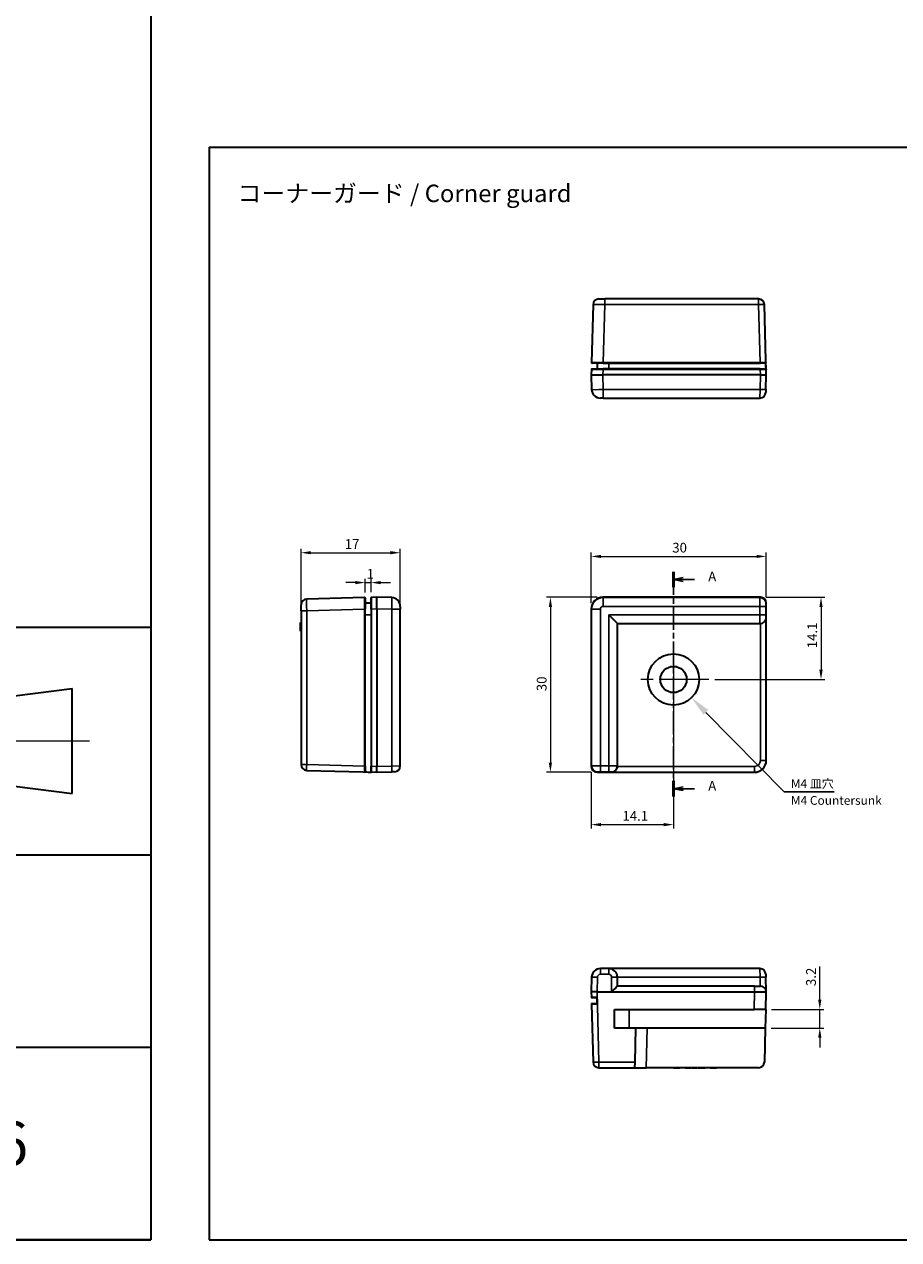
# Model space of a CAD drawing. Units: millimetres. Extents: x 22 to 6588, y 12 to 1276.
# Drawn here: x 6296 to 6446, y 12 to 220 of the extents above; entities that cross this region are included whole.
import ezdxf
from ezdxf.enums import TextEntityAlignment as Align

# ---------------------------------------------------------------- set-up
doc = ezdxf.new("R2010")
doc.units = ezdxf.units.MM
doc.header["$LTSCALE"] = 1.5
doc.linetypes.add('CHAIN', pattern=[0.3543, 0.2362, -0.0295, 0.0591, -0.0295])
doc.layers.get('Defpoints').update_dxf_attribs({"lineweight": 25})
for name, color, linetype, lineweight in [('AM_5', 3, 'Continuous', 25), ('Border (ISO)', 7, 'Continuous', 35), ('Dimension (ISO)', 7, 'Continuous', 18), ('Dimension (ISO) @ 1', 7, 'Continuous', 18), ('Section Line (ISO)', 7, 'CHAIN', 25), ('Symbol (ISO)', 7, 'Continuous', 18), ('Title (ISO)', 7, 'Continuous', 35), ('Visible (ISO)', 7, 'Continuous', 35), ('Visible Narrow (ISO)', 7, 'Continuous', 25)]:
    doc.layers.add(name, color=color, linetype=linetype, lineweight=lineweight)
doc.layers.add('Center Mark (ISO)', color=7, linetype='Continuous', lineweight=18, true_color=0x80ffff)
doc.styles.add('Note Text (TK)', font='txt')
doc.styles.add('文字スタイル67', font='arial.ttf')
doc.dimstyles.new('Default - Method 1b (TK)', dxfattribs={"dimscale": 1.5, "dimtxt": 2.5, "dimasz": 2.5, "dimexe": 1, "dimexo": 1.5, "dimgap": 1, "dimtad": 1, "dimtoh": 1, "dimrnd": 1e-08, "dimdsep": 46, "dimtxsty": 'Note Text (TK)', "dimcen": 0.09, "dimdle": 5, "dimclrd": 100, "dimclre": 100, "dimclrt": 7, "dimadec": 1, "dimazin": 1, "dimtfac": 1, "dimtmove": 0, "dimatfit": 3, "dimfxl": 0, "dimtolj": 1, "dimlwd": -1, "dimlwe": -1, "dimarcsym": 0})

# ---------------------------------------------------------------- blocks, each defined once
blk = doc.blocks.new('図面枠 tk図枠')
at = {"layer": 'Border (ISO)'}
for p, q in [((14.5, 289), (405.5, 289)), ((14.5, 289), (14.5, 8)), ((405.5, 289), (405.5, 8)), ((14.5, 8), (405.5, 8))]:
    blk.add_line(p, q, dxfattribs=at)
blk = doc.blocks.new('表題欄 tk表題欄')
at = {"layer": 'Title (ISO)'}
for p, q in [((74.709, 244.053), (255.709, 244.053)), ((255.709, 244.053), (255.709, 209.053)), ((243.209, 239.553), (251.209, 240.553)), ((251.209, 234.553), (251.209, 240.553)), ((243.209, 235.553), (251.209, 234.553)), ((230.709, 231.053), (255.709, 231.053)), ((230.709, 220.053), (255.709, 220.053)), ((255.709, 209.053), (74.709, 209.053))]:
    blk.add_line(p, q, dxfattribs=at)
at = {"layer": 'Title (ISO)', "color": 4, "linetype": 'CHAIN', "lineweight": 18, "ltscale": 20.001633, "true_color": 0x00ffff}
blk.add_line((252.209, 237.553), (234.209, 237.553), dxfattribs=at)
at = {"layer": 'Title (ISO)', "color": 7}
for tag, p, height, style in [('<品名>_001', (153.496, 235.654), 2.5, 'Note Text (TK)'), ('<Title>_001', (153.57, 230.552), 2, '文字スタイル67'), ('<総ページ数>_001', (246.8, 213.303), 2.5, 'Note Text (TK)'), ('<ページ_No.>_001', (237.949, 213.303), 2.5, 'Note Text (TK)'), ('作成日_001', (175.639, 211.281), 2.5, 'Note Text (TK)')]:
    blk.add_attdef(tag, p, '', height=height, dxfattribs=dict(at, style=style))
at = {"layer": 'Title (ISO)', "color": 7, "style": 'Note Text (TK)'}
blk.add_attdef('<尺度>', text='', height=2.5, dxfattribs=at).set_placement((243.209, 223.553), align=Align.MIDDLE_CENTER)
blk = doc.blocks.new('2dTransSection0')
at = {"layer": 'Section Line (ISO)', "linetype": 'CHAIN', "ltscale": 16.878666}
blk.add_line((133.9, 179.79), (133.9, 121.99), dxfattribs=at)
at = {"layer": 'Section Line (ISO)', "linetype": 'Continuous', "lineweight": 50}
for p, q in [((133.9, 179.79), (133.9, 175.81)), ((133.9, 125.97), (133.9, 121.99))]:
    blk.add_line(p, q, dxfattribs=at)
at = {"layer": 'Section Line (ISO)', "linetype": 'Continuous'}
for p, q in [((136.4, 178.3), (133.9, 177.8)), ((136.4, 177.8), (133.9, 177.8)), ((133.9, 177.8), (136.4, 177.3)), ((139.28, 177.8), (136.4, 177.8)), ((136.4, 124.48), (133.9, 123.98)), ((136.4, 123.98), (133.9, 123.98)), ((133.9, 123.98), (136.4, 123.48)), ((139.28, 123.98), (136.4, 123.98))]:
    blk.add_line(p, q, dxfattribs=at)
at = {"layer": 'Section Line (ISO)', "char_height": 2.5, "attachment_point": 7, "style": 'Note Text (TK)'}
for insert in [(142.83, 176.52), (142.83, 122.7)]:
    blk.add_mtext('A', dxfattribs=dict(at, insert=insert))
blk = doc.blocks.new('*D138')
at = {"layer": 'Defpoints', "color": 0, "transparency": 16777216}
for p in [(6423.25, 129.15), (6423.25, 121.15), (6393.25, 120.15)]:
    blk.add_point(p, dxfattribs=at)
at = {"layer": 'Dimension (ISO)', "color": 100, "transparency": 16777216}
for p, q in [((6393.25, 121.15), (6393.25, 129.81)), ((6423.25, 122.15), (6423.25, 129.81)), ((6394.92, 129.15), (6421.59, 129.15))]:
    blk.add_line(p, q, dxfattribs=at)
for points in [[(6394.92, 129.42), (6394.92, 128.87), (6393.25, 129.15)], [(6421.59, 129.42), (6421.59, 128.87), (6423.25, 129.15)]]:
    blk.add_solid(points, dxfattribs=at)
at = {"layer": 'Dimension (ISO)', "color": 7, "transparency": 16777216, "insert": (6407.14, 130.65), "char_height": 1.667, "attachment_point": 4, "style": 'Note Text (TK)'}
blk.add_mtext('\\A1;30', dxfattribs=at)
blk = doc.blocks.new('*D139')
at = {"layer": 'Defpoints', "color": 0, "transparency": 16777216}
for p in [(6395.25, 122.15), (6386.25, 92.15), (6394.25, 92.15)]:
    blk.add_point(p, dxfattribs=at)
at = {"layer": 'Dimension (ISO)', "color": 100, "transparency": 16777216}
for p, q in [((6394.25, 122.15), (6385.58, 122.15)), ((6386.25, 120.48), (6386.25, 93.81)), ((6393.25, 92.15), (6385.58, 92.15))]:
    blk.add_line(p, q, dxfattribs=at)
for points in [[(6385.97, 120.48), (6386.53, 120.48), (6386.25, 122.15)], [(6385.97, 93.81), (6386.53, 93.81), (6386.25, 92.15)]]:
    blk.add_solid(points, dxfattribs=at)
at = {"layer": 'Dimension (ISO)', "color": 7, "transparency": 16777216, "insert": (6384.75, 106.04), "char_height": 1.667, "attachment_point": 4, "rotation": 90, "style": 'Note Text (TK)'}
blk.add_mtext('\\A1;30', dxfattribs=at)
blk = doc.blocks.new('*D140')
at = {"layer": 'Defpoints', "color": 0, "transparency": 16777216}
for p in [(6355.5, 124.66), (6354.5, 121.99), (6355.5, 122.02)]:
    blk.add_point(p, dxfattribs=at)
at = {"layer": 'Dimension (ISO)', "color": 100, "transparency": 16777216}
for p, q in [((6354.5, 122.99), (6354.5, 125.33)), ((6355.5, 123.02), (6355.5, 125.33)), ((6352.83, 124.66), (6351.17, 124.66)), ((6354.5, 124.66), (6355.5, 124.66)), ((6357.17, 124.66), (6358.83, 124.66))]:
    blk.add_line(p, q, dxfattribs=at)
for points in [[(6352.83, 124.94), (6352.83, 124.38), (6354.5, 124.66)], [(6357.17, 124.94), (6357.17, 124.38), (6355.5, 124.66)]]:
    blk.add_solid(points, dxfattribs=at)
at = {"layer": 'Dimension (ISO)', "color": 7, "transparency": 16777216, "insert": (6354.75, 126.16), "char_height": 1.667, "attachment_point": 4, "style": 'Note Text (TK)'}
blk.add_mtext('\\A1;1', dxfattribs=at)
blk = doc.blocks.new('*D141')
at = {"layer": 'Defpoints', "color": 0, "transparency": 16777216}
for p in [(6360.5, 129.78), (6343.5, 119.83), (6360.5, 120.08)]:
    blk.add_point(p, dxfattribs=at)
at = {"layer": 'Dimension (ISO)', "color": 100, "transparency": 16777216}
for p, q in [((6343.5, 120.83), (6343.5, 130.45)), ((6345.17, 129.78), (6358.83, 129.78)), ((6360.5, 121.08), (6360.5, 130.45))]:
    blk.add_line(p, q, dxfattribs=at)
for points in [[(6345.17, 130.06), (6345.17, 129.51), (6343.5, 129.78)], [(6358.83, 130.06), (6358.83, 129.51), (6360.5, 129.78)]]:
    blk.add_solid(points, dxfattribs=at)
at = {"layer": 'Dimension (ISO)', "color": 7, "transparency": 16777216, "insert": (6350.99, 131.28), "char_height": 1.667, "attachment_point": 4, "style": 'Note Text (TK)'}
blk.add_mtext('\\A1;17', dxfattribs=at)
blk = doc.blocks.new('*D142')
at = {"layer": 'Defpoints', "color": 0, "transparency": 16777216}
for p in [(6407.35, 101.98), (6393.25, 93.14), (6407.35, 83.16)]:
    blk.add_point(p, dxfattribs=at)
at = {"layer": 'Dimension (ISO)', "color": 100, "transparency": 16777216}
for p, q in [((6407.35, 100.98), (6407.35, 82.49)), ((6393.25, 92.14), (6393.25, 82.49)), ((6394.92, 83.16), (6405.69, 83.16))]:
    blk.add_line(p, q, dxfattribs=at)
for points in [[(6394.92, 83.44), (6394.92, 82.88), (6393.25, 83.16)], [(6405.69, 83.44), (6405.69, 82.88), (6407.35, 83.16)]]:
    blk.add_solid(points, dxfattribs=at)
at = {"layer": 'Dimension (ISO)', "color": 7, "transparency": 16777216, "insert": (6398.59, 84.66), "char_height": 1.667, "attachment_point": 4, "style": 'Note Text (TK)'}
blk.add_mtext('\\A1;14.1', dxfattribs=at)
blk = doc.blocks.new('*D143')
at = {"layer": 'Defpoints', "color": 0, "transparency": 16777216}
for p in [(6422.25, 122.15), (6413.42, 108.05), (6432.64, 108.05)]:
    blk.add_point(p, dxfattribs=at)
at = {"layer": 'Dimension (ISO)', "color": 100, "transparency": 16777216}
for p, q in [((6423.25, 122.15), (6433.31, 122.15)), ((6432.64, 120.48), (6432.64, 109.71)), ((6414.42, 108.05), (6433.31, 108.05))]:
    blk.add_line(p, q, dxfattribs=at)
for points in [[(6432.36, 120.48), (6432.92, 120.48), (6432.64, 122.15)], [(6432.36, 109.71), (6432.92, 109.71), (6432.64, 108.05)]]:
    blk.add_solid(points, dxfattribs=at)
at = {"layer": 'Dimension (ISO)', "color": 7, "transparency": 16777216, "insert": (6431.14, 113.39), "char_height": 1.667, "attachment_point": 4, "rotation": 90, "style": 'Note Text (TK)'}
blk.add_mtext('\\A1;14.1', dxfattribs=at)
blk = doc.blocks.new('*D144')
at = {"layer": 'Defpoints', "color": 0, "transparency": 16777216}
for p in [(6423.17, 51.48), (6432.43, 51.48), (6423.09, 48.28)]:
    blk.add_point(p, dxfattribs=at)
at = {"layer": 'Dimension (ISO)', "color": 100, "transparency": 16777216}
for p, q in [((6432.43, 53.15), (6432.43, 58.82)), ((6424.17, 51.48), (6433.1, 51.48)), ((6432.43, 48.28), (6432.43, 51.48)), ((6424.09, 48.28), (6433.1, 48.28)), ((6432.43, 46.62), (6432.43, 44.95))]:
    blk.add_line(p, q, dxfattribs=at)
for points in [[(6432.15, 53.15), (6432.71, 53.15), (6432.43, 51.48)], [(6432.15, 46.62), (6432.71, 46.62), (6432.43, 48.28)]]:
    blk.add_solid(points, dxfattribs=at)
at = {"layer": 'Dimension (ISO)', "color": 7, "transparency": 16777216, "insert": (6430.93, 55.48), "char_height": 1.667, "attachment_point": 4, "rotation": 90, "style": 'Note Text (TK)'}
blk.add_mtext('\\A1;3.2', dxfattribs=at)
blk = doc.blocks.new('*S128')
at = {"layer": 'AM_5'}
for p, q in [((108.26, 82.12), (94.82, 95.75)), ((116.79, 82.12), (108.26, 82.12))]:
    blk.add_line(p, q, dxfattribs=at)
at = {"layer": 'AM_5', "linetype": 'Continuous'}
blk.add_trace([(95.23, 96.16), (94.4, 95.34), (92.36, 98.25)], dxfattribs=at)
at = {"layer": 'Visible (ISO)', "color": 2, "insert": (109.39, 82.78), "char_height": 3.5, "attachment_point": 7}
blk.add_mtext('{\\fMeiryo UI|b0|i0|c0|p50;\\H0.42857x;\\C256;M4 \\fMeiryo UI|b0|i0|c128|p50;皿穴}', dxfattribs=at)
blk = doc.blocks.new('A$C70ef93f1')
at = {"layer": 'AM_5'}
blk.add_blockref('*S128', (-89.27, -101.38), dxfattribs=at)
at = {"insert": (20.13, -19.98), "char_height": 1.5, "attachment_point": 1}
blk.add_mtext_dynamic_manual_height_columns('{\\fMeiryo UI|b0|i0|c128|p50;M4 Countersunk}', width=19.7883, gutter_width=1, heights=[0], dxfattribs=at)

msp = doc.modelspace()

# ---------------------------------------------------------------- linework, layer by layer
at = {"layer": 'Center Mark (ISO)', "linetype": 'CHAIN', "ltscale": 23.990969}
for p, q in [((6407.352, 114.1119), (6407.352, 101.9785)), ((6413.4186, 108.0452), (6401.2853, 108.0452))]:
    msp.add_line(p, q, dxfattribs=at)
at = {"layer": 'Visible (ISO)'}
for p, q in [((6394.5666, 173.2918), (6395.5662, 173.2918)), ((6421.9374, 173.2918), (6395.5662, 173.2918)), ((6407.3633, 173.3918), (6408.4451, 173.3918)), ((6407.3633, 173.2918), (6407.3633, 173.3918)), ((6408.4451, 173.2918), (6408.4451, 173.3918)), ((6409.3592, 173.3918), (6410.2976, 173.3918)), ((6409.3592, 173.2918), (6409.3592, 173.3918)), ((6410.2976, 173.2918), (6410.2976, 173.3918)), ((6410.4872, 173.3918), (6410.6659, 173.3918)), ((6410.4872, 173.2918), (6410.4872, 173.3918)), ((6410.6659, 173.3918), (6411.0586, 173.3918)), ((6411.0586, 173.3918), (6411.4354, 173.3918)), ((6411.4354, 173.2918), (6411.4354, 173.3918)), ((6411.5873, 173.3918), (6412.7932, 173.3918)), ((6411.5873, 173.2918), (6411.5873, 173.3918)), ((6412.7932, 173.2918), (6412.7932, 173.3918)), ((6413.6392, 173.3918), (6414.721, 173.3918)), ((6413.6392, 173.2918), (6413.6392, 173.3918)), ((6414.721, 173.2918), (6414.721, 173.3918)), ((6393.5669, 172.3179), (6393.307, 162.3944)), ((6423.252, 160.2918), (6422.9371, 172.3179)), ((6393.2756, 161.1944), (6393.252, 160.2918)), ((6393.3756, 161.2918), (6395.2749, 161.2918)), ((6395.3064, 162.2918), (6393.407, 162.2918)), ((6394.252, 162.2918), (6394.252, 161.2918)), ((6422.2287, 161.2918), (6395.2749, 161.2918)), ((6395.3064, 162.2918), (6422.1973, 162.2918)), ((6423.0953, 162.2918), (6422.1973, 162.2918)), ((6422.2287, 161.2918), (6423.1281, 161.2918)), ((6393.252, 160.2918), (6393.3185, 157.7525)), ((6393.252, 160.2918), (6395.2513, 160.2918)), ((6422.2523, 160.2918), (6395.2513, 160.2918)), ((6422.2523, 160.2918), (6423.252, 160.2918)), ((6423.1855, 157.7525), (6423.252, 160.2918)), ((6395.3178, 156.2918), (6394.818, 156.2918)), ((6395.3178, 156.2918), (6422.1731, 156.2918)), ((6423.1855, 157.7525), (6423.1727, 157.2656)), ((6354.3962, 122.0901), (6344.4726, 121.8303)), ((6354.4988, 121.9902), (6354.4988, 120.0908)), ((6355.4988, 121.1452), (6354.4988, 121.1452)), ((6355.4988, 120.1222), (6355.4988, 122.0216)), ((6356.4988, 122.1452), (6355.5962, 122.1216)), ((6359.0381, 122.0787), (6356.4988, 122.1452)), ((6356.4988, 120.1459), (6356.4988, 122.1452)), ((6422.2523, 122.1452), (6395.2513, 122.1452)), ((6423.252, 94.1445), (6423.252, 121.1455)), ((6343.4988, 119.831), (6343.4988, 120.8306)), ((6343.4988, 119.831), (6343.4988, 93.4598)), ((6354.4988, 93.1999), (6354.4988, 120.0908)), ((6355.4988, 120.1222), (6355.4988, 93.1685)), ((6356.4988, 120.1459), (6356.4988, 93.1448)), ((6360.4988, 120.5792), (6360.4988, 120.0794)), ((6360.4988, 93.2241), (6360.4988, 120.0794)), ((6393.252, 120.1459), (6393.252, 93.1448)), ((6397.752, 117.6452), (6396.252, 119.1452)), ((6343.4988, 117.8306), (6343.3988, 117.8306)), ((6343.3988, 117.6531), (6343.3988, 117.8306)), ((6343.4988, 117.6531), (6343.3988, 117.6531)), ((6343.3988, 117.5632), (6343.3988, 117.6531)), ((6343.4988, 117.5632), (6343.3988, 117.5632)), ((6343.3988, 117.3845), (6343.3988, 117.5632)), ((6343.4988, 117.3845), (6343.3988, 117.3845)), ((6343.3988, 116.987), (6343.3988, 117.3845)), ((6343.4988, 116.987), (6343.3988, 116.987)), ((6343.3988, 116.5883), (6343.3988, 116.987)), ((6397.752, 93.211), (6397.752, 117.6452)), ((6397.752, 117.6452), (6422.1862, 117.6452)), ((6422.1862, 117.6452), (6422.2254, 117.6452)), ((6343.4988, 116.5883), (6343.3988, 116.5883)), ((6343.3988, 116.4096), (6343.3988, 116.5883)), ((6343.3988, 116.3306), (6343.3988, 116.4096)), ((6343.4988, 116.4096), (6343.3988, 116.4096)), ((6343.4988, 116.3306), (6343.3988, 116.3306)), ((6344.4726, 92.4601), (6356.4988, 92.1452)), ((6354.4988, 93.1999), (6354.4988, 92.3019)), ((6355.4988, 92.2691), (6355.4988, 93.1685)), ((6356.4988, 92.1452), (6356.4988, 93.1448)), ((6356.4988, 92.1452), (6359.0381, 92.2117)), ((6359.525, 92.2244), (6359.0381, 92.2117)), ((6394.2516, 92.1452), (6421.2527, 92.1452)), ((6397.752, 93.1717), (6397.752, 93.211)), ((6396.252, 58.4836), (6394.818, 58.4836)), ((6422.1731, 58.4836), (6396.252, 58.4836)), ((6393.3185, 57.0229), (6393.252, 54.4836)), ((6397.752, 55.4836), (6397.752, 56.9836)), ((6423.1727, 57.5098), (6423.1858, 57.0098)), ((6423.2513, 54.5098), (6423.1858, 57.0098)), ((6394.2516, 54.4836), (6393.252, 54.4836)), ((6393.252, 54.4836), (6393.2756, 53.581)), ((6394.2516, 54.4836), (6421.2527, 54.4836)), ((6421.252, 55.4836), (6397.7516, 55.4836)), ((6421.252, 55.4836), (6422.2516, 55.4836)), ((6421.2527, 54.4836), (6423.252, 54.4836)), ((6423.1734, 51.4836), (6423.252, 54.4836)), ((6423.252, 54.4836), (6423.2513, 54.5098)), ((6393.307, 52.381), (6393.5669, 42.4575)), ((6394.252, 53.4836), (6393.3756, 53.4836)), ((6393.407, 52.4836), (6394.252, 52.4836)), ((6394.252, 52.3809), (6394.252, 53.581)), ((6397.252, 48.2836), (6397.252, 51.4836)), ((6397.252, 51.4836), (6421.1741, 51.4836)), ((6423.1734, 51.4836), (6421.1741, 51.4836)), ((6423.1734, 51.4836), (6423.0896, 48.2836)), ((6400.852, 48.2836), (6397.252, 48.2836)), ((6400.852, 48.2836), (6400.6994, 42.4575)), ((6402.8513, 48.2836), (6400.852, 48.2836)), ((6423.0896, 48.2836), (6402.8513, 48.2836)), ((6423.0896, 48.2836), (6422.9371, 42.4575)), ((6400.6994, 42.4575), (6400.6739, 41.4836)), ((6394.5666, 41.4836), (6400.6739, 41.4836)), ((6400.6739, 41.4836), (6402.6732, 41.4836)), ((6421.9374, 41.4836), (6402.6732, 41.4836)), ((6407.3633, 41.4836), (6407.3633, 41.3836)), ((6408.4451, 41.3836), (6407.3633, 41.3836)), ((6408.4451, 41.4836), (6408.4451, 41.3836)), ((6409.3592, 41.4836), (6409.3592, 41.3836)), ((6410.2976, 41.3836), (6409.3592, 41.3836)), ((6410.2976, 41.4836), (6410.2976, 41.3836)), ((6410.4872, 41.4836), (6410.4872, 41.3836)), ((6410.6185, 41.3836), (6410.4872, 41.3836)), ((6411.0671, 41.3836), (6410.6185, 41.3836)), ((6411.236, 41.3836), (6411.0671, 41.3836)), ((6411.236, 41.4836), (6411.236, 41.3836)), ((6411.4354, 41.3836), (6411.236, 41.3836)), ((6411.4354, 41.4836), (6411.4354, 41.3836)), ((6411.5873, 41.4836), (6411.5873, 41.3836)), ((6412.0906, 41.3836), (6411.5873, 41.3836)), ((6412.0906, 41.4836), (6412.0906, 41.3836)), ((6412.2899, 41.3836), (6412.0906, 41.3836)), ((6412.2899, 41.4836), (6412.2899, 41.3836)), ((6412.7932, 41.3836), (6412.2899, 41.3836)), ((6412.7932, 41.4836), (6412.7932, 41.3836)), ((6413.6392, 41.4836), (6413.6392, 41.3836)), ((6414.721, 41.3836), (6413.6392, 41.3836)), ((6414.721, 41.4836), (6414.721, 41.3836))]:
    msp.add_line(p, q, dxfattribs=at)
for radius in [4.4, 2.25]:
    msp.add_circle((6407.352, 108.0452), radius, dxfattribs=at)
for centre, radius, start, end in [((6394.5666, 172.2918), 1, 90, 178.5), ((6421.9374, 172.2918), 1, 1.5, 90), ((6393.3756, 161.1918), 0.1, 90, 178.5), ((6393.407, 162.3918), 0.1, 178.5, 270), ((6394.818, 157.7918), 1.5, 181.5, 270), ((6422.1731, 157.2918), 1, 270, 358.5), ((6344.4988, 120.8306), 1, 91.5, 180), ((6354.3988, 121.9902), 0.1, 0, 91.5), ((6355.5988, 122.0216), 0.1, 91.5, 180), ((6358.9988, 120.5792), 1.5, 0, 88.5), ((6344.4988, 93.4598), 1, 180, 268.5), ((6359.4988, 93.2241), 1, 271.5, 0), ((6394.818, 56.9836), 1.5, 90, 178.5), ((6396.252, 56.9836), 1.5, 0, 90), ((6422.1731, 57.4836), 1, 1.5, 90), ((6422.2516, 54.4836), 1, 1.5, 90), ((6393.3756, 53.5836), 0.1, 181.5, 270), ((6393.407, 52.3836), 0.1, 90, 181.5), ((6394.5666, 42.4836), 1, 181.5, 270), ((6421.9374, 42.4836), 1, 270, 358.5)]:
    msp.add_arc(centre, radius, start, end, dxfattribs=at)
for centre, major_axis, ratio, start_param, end_param in [((6422.252, 160.2787), (-1.0003, 38.2015), 0.02616798, 4.73567807, 4.76711854), ((6395.2527, 120.1445), (-1.4152, 1.4152), 0.999315, 5.49812976, 7.06824085), ((6422.2516, 121.1448), (0.7076, 0.7076), 0.999315, 5.49812976, 7.06824085), ((6422.2254, 118.6452), (1.0003, 0), 0.99965732, 4.71238898, 4.73856892), ((6422.2516, 118.6452), (0.7163, 0.7163), 0.97415687, 3.94008079, 5.48469717), ((6421.2513, 94.1459), (1.4152, -1.4152), 0.999315, 5.49812976, 7.06824085), ((6356.5119, 93.1452), (-38.2015, 1.0003), 0.02616798, 1.51606677, 1.54750724), ((6394.2523, 93.1455), (-0.7076, -0.7076), 0.999315, 5.49812976, 7.06824085), ((6396.752, 93.1455), (-0.7163, -0.7163), 0.97415687, 0.79848813, 2.34310452), ((6396.752, 93.1717), (0, -1.0003), 0.99965732, 1.54461639, 1.57079633), ((6396.752, 54.4836), (-0.9999, -0.9999), 0.01309072, 3.15468262, 4.69929901)]:
    msp.add_ellipse(centre, major_axis=major_axis, ratio=ratio, start_param=start_param, end_param=end_param, dxfattribs=at)
for points, knots in [([(6423.1954, 162.3945), (6423.1958, 162.3815), (6423.1936, 162.3686), (6423.1844, 162.3442), (6423.1774, 162.3331), (6423.1597, 162.3141), (6423.149, 162.3064), (6423.1306, 162.2979), (6423.1238, 162.2956), (6423.1097, 162.2925), (6423.1025, 162.2918), (6423.0953, 162.2918)], [0, 0, 0, 0, 0.0039008363, 0.0039008363, 0.0078044009, 0.0078044009, 0.011714047, 0.011714047, 0.0138754851, 0.0138754851, 0.0160374948, 0.0160374948, 0.0160374948, 0.0160374948]), ([(6423.1281, 161.2918), (6423.1411, 161.2918), (6423.154, 161.2892), (6423.1781, 161.2793), (6423.1891, 161.2721), (6423.2076, 161.2538), (6423.215, 161.2429), (6423.225, 161.2194), (6423.2277, 161.207), (6423.2281, 161.1944)], [0, 0, 0, 0, 0.0039090058, 0.0039090058, 0.0078170974, 0.0078170974, 0.0117238946, 0.0117238946, 0.0154904794, 0.0154904794, 0.0154904794, 0.0154904794]), ([(6354.4988, 92.3019), (6354.4988, 92.2888), (6354.4963, 92.2759), (6354.4863, 92.2517), (6354.4791, 92.2407), (6354.4607, 92.2222), (6354.4499, 92.2148), (6354.4313, 92.2069), (6354.4244, 92.2048), (6354.4104, 92.2021), (6354.4032, 92.2016), (6354.396, 92.2018)], [0, 0, 0, 0, 0.0039200918, 0.0039200918, 0.0078352872, 0.0078352872, 0.0117435648, 0.0117435648, 0.0138912093, 0.0138912093, 0.0160386469, 0.0160386469, 0.0160386469, 0.0160386469]), ([(6355.5961, 92.1691), (6355.5831, 92.1694), (6355.5703, 92.1723), (6355.5465, 92.1829), (6355.5357, 92.1904), (6355.5177, 92.2092), (6355.5106, 92.2203), (6355.5012, 92.2441), (6355.4988, 92.2565), (6355.4988, 92.2691)], [0, 0, 0, 0, 0.0039054962, 0.0039054962, 0.0078115414, 0.0078115414, 0.0117186941, 0.0117186941, 0.0154902656, 0.0154902656, 0.0154902656, 0.0154902656])]:
    msp.add_open_spline(points, degree=3, knots=knots, dxfattribs=at)
at = {"layer": 'Visible Narrow (ISO)'}
for p, q in [((6395.5662, 173.2918), (6395.5662, 172.3179)), ((6410.6659, 173.2918), (6410.6659, 173.3918)), ((6411.0586, 173.2918), (6411.0586, 173.3918)), ((6421.9374, 172.3179), (6421.9374, 173.2918)), ((6395.3064, 162.3944), (6395.5662, 172.3179)), ((6395.5662, 172.3179), (6421.9374, 172.3179)), ((6421.9374, 172.3179), (6422.1973, 162.3944)), ((6395.2513, 160.2918), (6395.2749, 161.1944)), ((6395.2749, 161.1944), (6395.2749, 161.2918)), ((6395.2749, 161.1944), (6422.2287, 161.1944)), ((6395.3064, 162.3944), (6395.3064, 162.2918)), ((6422.1973, 162.3944), (6395.3064, 162.3944)), ((6396.252, 161.2918), (6396.252, 162.2918)), ((6422.1973, 162.3944), (6422.1973, 162.2918)), ((6422.2287, 161.1944), (6422.2287, 161.2918)), ((6422.2523, 160.2918), (6422.2287, 161.1944)), ((6395.3178, 157.7525), (6395.2513, 160.2918)), ((6422.2523, 160.2918), (6422.1858, 157.7525)), ((6422.1858, 157.7525), (6395.3178, 157.7525)), ((6395.3178, 156.2918), (6395.3178, 157.7525)), ((6422.1731, 156.2918), (6422.1858, 157.7525)), ((6395.3178, 122.0787), (6395.2513, 122.1452)), ((6422.1858, 122.0787), (6395.3178, 122.0787)), ((6395.3178, 120.5792), (6395.3178, 122.0787)), ((6422.2523, 122.1452), (6422.1858, 122.0787)), ((6423.1855, 121.079), (6423.252, 121.1455)), ((6343.4988, 119.831), (6344.4726, 119.831)), ((6344.4726, 119.831), (6354.3962, 120.0908)), ((6344.4726, 93.4598), (6344.4726, 119.831)), ((6354.3962, 120.0908), (6354.4988, 120.0908)), ((6354.3962, 120.0908), (6354.3962, 93.1999)), ((6354.4988, 119.1452), (6355.4988, 119.1452)), ((6355.5962, 120.1222), (6355.4988, 120.1222)), ((6355.5962, 120.1222), (6356.4988, 120.1459)), ((6355.5962, 93.1685), (6355.5962, 120.1222)), ((6356.4988, 120.1459), (6359.0381, 120.0794)), ((6360.4988, 120.0794), (6359.0381, 120.0794)), ((6359.0381, 120.0794), (6359.0381, 93.2113)), ((6393.252, 120.1459), (6393.3185, 120.0794)), ((6394.818, 120.0794), (6393.3185, 120.0794)), ((6393.3185, 120.0794), (6393.3185, 93.2113)), ((6394.818, 93.2241), (6394.818, 120.0794)), ((6395.3178, 120.5792), (6422.1731, 120.5792)), ((6396.252, 119.1452), (6396.252, 93.2241)), ((6422.1731, 119.1452), (6396.252, 119.1452)), ((6423.1727, 120.5792), (6422.1731, 120.5792)), ((6422.1731, 120.5792), (6422.1731, 119.1452)), ((6423.1727, 119.1452), (6422.1731, 119.1452)), ((6423.1727, 119.1452), (6423.1727, 120.5792)), ((6422.2516, 117.6455), (6422.2516, 94.1452)), ((6423.2513, 118.6452), (6423.1858, 118.6452)), ((6423.2513, 94.1452), (6423.2513, 118.6452)), ((6423.2513, 94.1452), (6422.2516, 94.1452)), ((6423.252, 94.1445), (6423.2513, 94.1452)), ((6343.4988, 93.4598), (6344.4726, 93.4598)), ((6354.3962, 93.1999), (6344.4726, 93.4598)), ((6354.3962, 93.1999), (6354.4988, 93.1999)), ((6355.5962, 93.1685), (6355.4988, 93.1685)), ((6356.4988, 93.1448), (6355.5962, 93.1685)), ((6359.0381, 93.2113), (6356.4988, 93.1448)), ((6359.0381, 93.2113), (6360.4988, 93.2241)), ((6393.3185, 93.2113), (6393.252, 93.1448)), ((6394.2516, 92.1452), (6394.3181, 92.2117)), ((6394.818, 93.2241), (6394.818, 92.2244)), ((6396.252, 93.2241), (6394.818, 93.2241)), ((6394.818, 92.2244), (6396.252, 92.2244)), ((6396.252, 93.2241), (6396.252, 92.2244)), ((6396.752, 92.2113), (6396.752, 92.1459)), ((6396.752, 92.1459), (6421.252, 92.1459)), ((6421.252, 93.1455), (6397.7516, 93.1455)), ((6421.252, 92.1459), (6421.252, 93.1455)), ((6421.252, 92.1459), (6421.2527, 92.1452)), ((6394.818, 58.4836), (6394.818, 57.5098)), ((6396.252, 58.4836), (6396.252, 57.5098)), ((6422.1862, 56.9836), (6422.1731, 58.4836)), ((6394.2516, 54.4836), (6394.3181, 57.0229)), ((6394.818, 57.5098), (6396.252, 57.5098)), ((6396.752, 57.0098), (6396.752, 54.5098)), ((6397.752, 56.9836), (6422.1862, 56.9836)), ((6423.1858, 57.0098), (6422.1862, 56.9836)), ((6422.1862, 56.9836), (6422.2254, 55.4836)), ((6394.5666, 42.4575), (6394.2516, 54.4836)), ((6396.752, 54.5098), (6421.252, 54.5098)), ((6421.2527, 54.4836), (6421.1741, 51.4836)), ((6421.252, 54.5098), (6421.252, 55.4836)), ((6421.252, 54.5098), (6421.2527, 54.4836)), ((6399.752, 48.2836), (6399.752, 51.4836)), ((6402.6732, 41.4836), (6402.8513, 48.2836)), ((6394.5666, 42.4575), (6394.5666, 41.4836)), ((6400.6994, 42.4575), (6394.5666, 42.4575)), ((6410.6185, 41.4836), (6410.6185, 41.3836)), ((6411.0671, 41.4836), (6411.0671, 41.3836))]:
    msp.add_line(p, q, dxfattribs=at)
for centre, start, end in [((6394.818, 57.0098), 90, 178.5), ((6396.252, 57.0098), 0, 90)]:
    msp.add_arc(centre, 0.5, start, end, dxfattribs=at)
for centre, major_axis, ratio, start_param, end_param in [((6395.5669, 172.2918), (2, -0.0262), 0.01308175, 1.57131025, 3.14142135), ((6421.9374, 172.2918), (0.9997, 0.0262), 0.02616798, 0, 1.57011109), ((6395.2762, 161.1918), (2.0006, -0.0026), 0.00130759, 1.57144906, 3.14156022), ((6395.3077, 162.3918), (-2.0006, 0.0026), 0.00130759, 4.71304168, 6.28315278), ((6422.1966, 162.3918), (-1.0003, -0.0026), 0.00261535, 3.19638383, 4.71176538), ((6422.2281, 161.1918), (1.0003, 0.0026), 0.00261535, 0.02335073, 1.57017273), ((6395.3181, 157.7918), (-1.9997, -0.0393), 0.01962515, 0.00012853, 1.57023962), ((6422.1858, 157.7787), (0.9997, -0.0262), 0.02616798, 4.71307421, 6.28318531), ((6344.4988, 119.8303), (-0.0262, 2), 0.01308175, 0.00017131, 1.5702824), ((6354.3988, 120.0895), (0.0026, -2.0006), 0.00130759, 3.14162509, 4.71173625), ((6355.5988, 120.1209), (-0.0026, 2.0006), 0.00130759, 0.00003253, 1.57014362), ((6358.9988, 120.079), (-0.0393, -1.9997), 0.01962515, 1.57135303, 3.14146413), ((6395.3181, 120.079), (-1.4142, -1.4142), 0.99965762, 3.92733343, 5.49744453), ((6422.1862, 120.5792), (0, -1.5), 0.00872864, 3.16777259, 4.71238898), ((6422.1858, 121.079), (-0.7071, 0.7071), 0.999315, 3.92733343, 5.49744453), ((6423.1858, 120.5792), (0, 0.5), 0.02618592, 0.02617994, 1.57079633), ((6395.3181, 120.079), (-0.3538, 0.3538), 0.999315, 5.49812976, 7.06824085), ((6422.1862, 119.1452), (0, -1.5), 0.00872864, 4.71238898, 6.28318531), ((6423.1858, 119.1452), (0, 0.5), 0.02618592, 1.57079633, 3.14159265), ((6422.1862, 118.6452), (0, -1), 0.99965732, 0, 1.57079633), ((6421.2513, 94.1459), (1.4142, -1.4142), 0.99999977, 5.49812976, 7.06824085), ((6421.2513, 94.1459), (0.7076, -0.7076), 0.999315, 5.49812976, 7.06824085), ((6344.4988, 93.4598), (-0.0262, -0.9997), 0.02616798, 4.71307421, 6.28318531), ((6354.3988, 93.2005), (-0.0026, -1.0003), 0.00261535, 4.71301258, 6.22839411), ((6355.5988, 93.1691), (0.0026, 1.0003), 0.00261535, 1.57141993, 3.11824195), ((6359.0119, 93.2113), (0.0262, -0.9997), 0.02616798, 0, 1.57011109), ((6394.818, 93.211), (-1.5, 0), 0.00872864, 4.71238898, 6.25700537), ((6394.3181, 93.2113), (0.7071, -0.7071), 0.999315, 3.92733343, 5.49744453), ((6394.818, 92.2113), (0.5, 0), 0.02618592, 1.57079633, 3.11541271), ((6396.252, 93.211), (-1.5, 0), 0.00872864, 3.14159265, 4.71238898), ((6396.252, 92.2113), (0.5, 0), 0.02618592, 0, 1.57079633), ((6396.752, 93.211), (1, 0), 0.99965732, 4.71238898, 6.28318531), ((6394.3181, 56.9967), (-0.9997, 0.0262), 0.02616798, 4.71307421, 6.28318531), ((6396.752, 56.9836), (1, 0), 0.02617695, 0, 1.57079633), ((6421.2513, 54.4836), (2, 0.0262), 0.01308175, 0.00017131, 1.5702824), ((6394.2759, 53.5836), (-1.0003, -0.0026), 0.00261535, 0.00006164, 1.54688364), ((6394.3073, 52.3836), (1.0003, 0.0026), 0.00261535, 3.14165427, 4.65703582), ((6394.5666, 42.4836), (-0.9997, -0.0262), 0.02616798, 0, 1.57011109)]:
    msp.add_ellipse(centre, major_axis=major_axis, ratio=ratio, start_param=start_param, end_param=end_param, dxfattribs=at)

# ---------------------------------------------------------------- block references
for p, xscale, yscale, zscale in [((5101.25, -12), 3, 3, 3), ((6318.0833, 6.6667), 0.6666666666666666, 0.6666666666666666, 0.6666666666666666)]:
    msp.add_blockref('図面枠 tk図枠', p, dxfattribs=dict(xscale=xscale, yscale=yscale, zscale=zscale))
ref = msp.add_blockref('表題欄 tk表題欄', (5550.6235, -615.1582), dxfattribs=dict(xscale=3, yscale=3, zscale=3))
ref.add_attrib('<総ページ数>_001', '6', (6291.0227, 24.75), dxfattribs={"layer": 'Title (ISO)', "color": 7, "height": 7.5, "style": 'Note Text (TK)'})
msp.add_blockref('A$C70ef93f1', (6407.352, 108.0452))
at = {"layer": 'Section Line (ISO)', "xscale": 0.6666666666666666, "yscale": 0.6666666666666666, "zscale": 0.6666666666666666}
msp.add_blockref('2dTransSection0', (6318.0833, 6.6667), dxfattribs=at)

# ---------------------------------------------------------------- texts
at = {"layer": 'Symbol (ISO)', "color": 7, "insert": (6332.6123, 191.3902), "char_height": 3, "width": 57.543856, "attachment_point": 4, "line_spacing_factor": 1.5, "style": 'Note Text (TK)'}
msp.add_mtext('\\fＭＳ Ｐゴシック|b0|i0;\\H3.0000;コーナーガード / Corner guard', dxfattribs=at)

# ---------------------------------------------------------------- dimensions: what is measured, and where the dimension line sits
at = {"layer": 'Dimension (ISO) @ 1', "color": 100, "true_color": 0x00ff3f}
for base, p1, p2, angle, override, picture, middle in [((6360.4988, 129.7836), (6343.4988, 119.831), (6360.4988, 120.0794), 180, {"dimscale": 1, "dimtxt": 1.666667, "dimasz": 1.666667, "dimexe": 0.666667, "dimexo": 1, "dimgap": 0.666667, "dimtoh": 0, "dimdec": 2, "dimcen": 0.06, "dimtol": 0, "dimlim": 0, "dimtp": 0, "dimtm": 0, "dimtdec": 2, "dimtix": 0, "dimtofl": 0, "dimtmove": 0, "dimatfit": 1}, '*D141', (6351.9988, 129.7836)), ((6423.252, 129.1455), (6393.252, 120.1459), (6423.252, 121.1455), 180, {"dimscale": 1, "dimtxt": 1.666667, "dimasz": 1.666667, "dimexe": 0.666667, "dimexo": 1, "dimgap": 0.666667, "dimtoh": 0, "dimdec": 2, "dimcen": 0.06, "dimtol": 0, "dimlim": 0, "dimtp": 0, "dimtm": 0, "dimtdec": 2, "dimtix": 0, "dimtofl": 0, "dimtmove": 0, "dimatfit": 1}, '*D138', (6408.252, 129.1455)), ((6355.4988, 124.6598), (6354.4988, 121.9902), (6355.4988, 122.0216), 180, {"dimscale": 1, "dimtxt": 1.666667, "dimasz": 1.666667, "dimexe": 0.666667, "dimexo": 1, "dimgap": 0.666667, "dimtoh": 0, "dimdec": 2, "dimcen": 0.06, "dimtol": 0, "dimlim": 0, "dimtp": 0, "dimtm": 0, "dimtdec": 2, "dimtix": 0, "dimtofl": 1, "dimtmove": 0, "dimatfit": 1}, '*D140', (6354.9988, 124.6598)), ((6386.2516, 92.1452), (6395.2513, 122.1452), (6394.2516, 92.1452), 90, {"dimscale": 1, "dimtxt": 1.666667, "dimasz": 1.666667, "dimexe": 0.666667, "dimexo": 1, "dimgap": 0.666667, "dimtoh": 0, "dimdec": 2, "dimcen": 0.06, "dimtol": 0, "dimlim": 0, "dimtp": 0, "dimtm": 0, "dimtdec": 2, "dimtix": 0, "dimtofl": 0, "dimtmove": 0, "dimatfit": 1}, '*D139', (6386.2516, 107.1452)), ((6432.6393, 108.0452), (6422.2523, 122.1452), (6413.4186, 108.0452), 90, {"dimscale": 1, "dimtxt": 1.666667, "dimasz": 1.666667, "dimexe": 0.666667, "dimexo": 1, "dimgap": 0.666667, "dimtoh": 0, "dimdec": 2, "dimcen": 0.06, "dimtol": 0, "dimlim": 0, "dimtp": 0, "dimtm": 0, "dimtdec": 2, "dimtix": 0, "dimtofl": 0, "dimtmove": 0, "dimatfit": 1}, '*D143', (6432.6393, 115.0952)), ((6407.352, 83.1575), (6393.252, 93.1448), (6407.352, 101.9785), 180, {"dimscale": 1, "dimtxt": 1.666667, "dimasz": 1.666667, "dimexe": 0.666667, "dimexo": 1, "dimgap": 0.666667, "dimtoh": 0, "dimdec": 2, "dimcen": 0.06, "dimtol": 0, "dimlim": 0, "dimtp": 0, "dimtm": 0, "dimtdec": 2, "dimtix": 0, "dimtofl": 0, "dimtmove": 0, "dimatfit": 1}, '*D142', (6400.302, 83.1575)), ((6432.4317, 51.4836), (6423.0896, 48.2836), (6423.1734, 51.4836), 90, {"dimscale": 1, "dimtxt": 1.666667, "dimasz": 1.666667, "dimexe": 0.666667, "dimexo": 1, "dimgap": 0.666667, "dimtoh": 0, "dimdec": 2, "dimcen": 0.06, "dimtol": 0, "dimlim": 0, "dimtp": 0, "dimtm": 0, "dimtdec": 2, "dimtix": 0, "dimtofl": 1, "dimtmove": 0, "dimatfit": 1}, '*D144', (6432.4317, 56.8189))]:
    dim = msp.add_linear_dim(base=base, p1=p1, p2=p2, angle=angle, dimstyle='Default - Method 1b (TK)', override=override, dxfattribs=at)
    dim.commit()
    dim.dimension.update_dxf_attribs({"geometry": picture, "text_midpoint": middle, "dimtype": 160})

doc.saveas('drawing.dxf')
